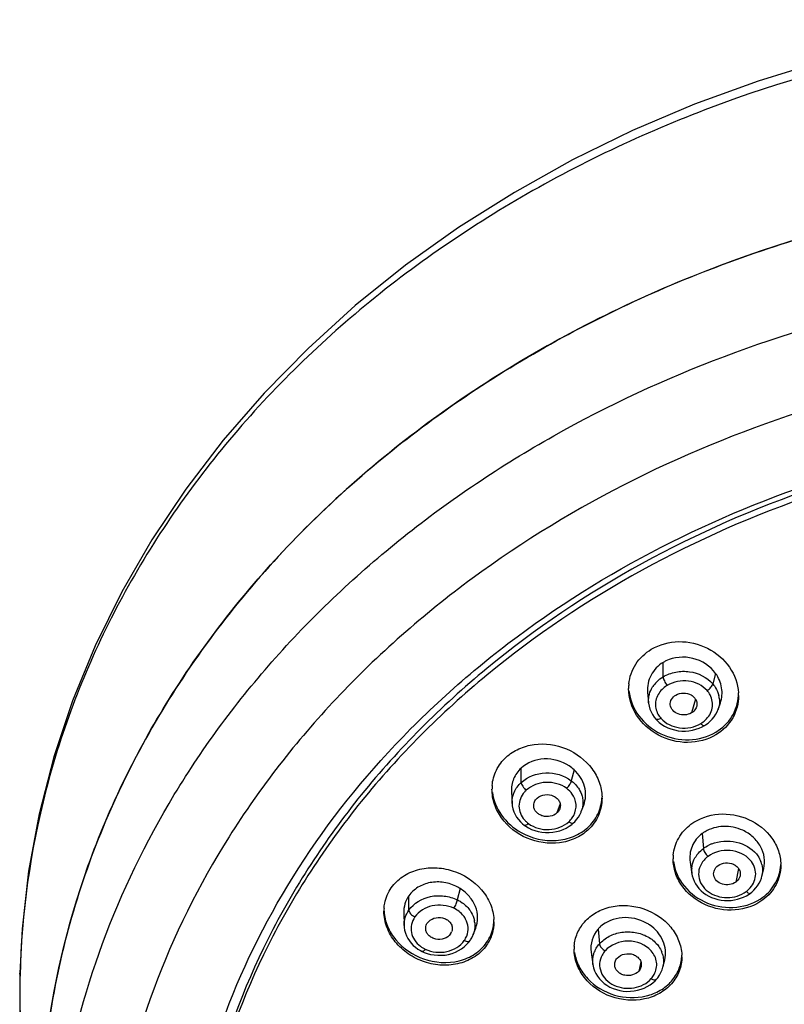
# Model space of a CAD drawing. Units: millimetres. Extents: x -124 to 1169, y -1064 to 1048.
# Drawn here: x 537 to 570, y 644 to 686 of the extents above; entities that cross this region are included whole.
import ezdxf

# ---------------------------------------------------------------- set-up
doc = ezdxf.new("R2010")
doc.units = ezdxf.units.MM
doc.header["$LTSCALE"] = 65.395
doc.layers.get('0').update_dxf_attribs({"linetype": 'CONTINUOUS'})
doc.layers.add('DATUM_AXIS', color=7, linetype='CONTINUOUS')

msp = doc.modelspace()

# ---------------------------------------------------------------- linework, layer by layer
at = {"color": 7, "linetype": 'CONTINUOUS'}
for p, q in [((565.703, 656.77), (565.528, 656.178)), ((559.868, 652.256), (559.729, 651.864)), ((567.558, 649.471), (567.443, 648.887)), ((563.347, 645.44), (563.257, 645.046)), ((536.579, 644.963), (536.572, 644.504)), ((536.579, 644.963), (536.579, 644.964)), ((536.586, 644.858), (536.579, 644.963))]:
    msp.add_line(p, q, dxfattribs=at)
for points in [[(571.185, 684.279), (568.399, 683.42), (565.661, 682.42), (562.992, 681.285), (560.4, 680.018), (557.894, 678.622), (555.492, 677.107), (553.204, 675.478), (551.037, 673.738), (549.001, 671.895), (547.103, 669.96), (545.347, 667.936), (543.735, 665.83), (542.274, 663.646), (540.97, 661.393), (539.829, 659.076), (538.853, 656.703), (538.048, 654.284), (537.416, 651.834), (536.958, 649.36), (536.676, 646.872), (536.579, 644.964)], [(536.572, 644.504), (536.578, 643.406), (536.618, 642.309), (536.693, 641.214), (536.801, 640.12), (536.931, 639.117)]]:
    msp.add_lwpolyline(points, dxfattribs=at)
for centre, radius, start, end in [((554.799, 646.888), 0.418, 325.0943, 338.6101), ((571.063, 644.053), 34.486, 178.6624, 179.161), ((571.204, 644.062), 34.627, 179.1804, 188.2111)]:
    msp.add_arc(centre, radius, start, end, dxfattribs=at)
for points, knots in [([(586.393, 686.066), (579.988, 685.942), (570.39, 684.271), (558.901, 679.116), (551.351, 674.015), (545.113, 667.799), (540.394, 660.7), (537.414, 652.959), (536.648, 647.541), (536.586, 644.858)], [0, 0, 0, 0, 0.270362, 0.402024, 0.529631, 0.652701, 0.771443, 0.886706, 1, 1, 1, 1]), ([(587.017, 679.173), (580.13, 679.122), (569.781, 677.277), (557.623, 671.38), (549.84, 665.53), (543.689, 658.442), (539.442, 650.417), (537.323, 641.808), (537.399, 635.943), (537.801, 633.088)], [0, 0, 0, 0, 0.271868, 0.403817, 0.531142, 0.653497, 0.771362, 0.886178, 1, 1, 1, 1]), ([(564.616, 656.528), (564.609, 656.607), (564.652, 656.781), (564.777, 656.903), (564.851, 656.947)], [0, 0, 0, 0, 0.480799, 1, 1, 1, 1]), ([(564.851, 656.947), (564.95, 657.006), (565.183, 657.065), (565.474, 656.998), (565.647, 656.857), (565.737, 656.728), (565.773, 656.579), (565.758, 656.48), (565.742, 656.434)], [0, 0, 0, 0, 0.264818, 0.529846, 0.655124, 0.773741, 0.887059, 1, 1, 1, 1]), ([(565.528, 656.178), (565.443, 656.127), (565.245, 656.071), (564.946, 656.107), (564.707, 656.27), (564.624, 656.443), (564.616, 656.528)], [0, 0, 0, 0, 0.261038, 0.526255, 0.774193, 1, 1, 1, 1]), ([(565.742, 656.434), (565.733, 656.408), (565.685, 656.306), (565.601, 656.222), (565.528, 656.178)], [0, 0, 0, 0, 0.240953, 1, 1, 1, 1]), ([(558.728, 652.157), (558.724, 652.219), (558.749, 652.349), (558.826, 652.456), (558.874, 652.5)], [0, 0, 0, 0, 0.487316, 1, 1, 1, 1]), ([(558.874, 652.5), (558.964, 652.583), (559.21, 652.686), (559.534, 652.639), (559.738, 652.501), (559.846, 652.363), (559.887, 652.199), (559.867, 652.089), (559.848, 652.039)], [0, 0, 0, 0, 0.258989, 0.525967, 0.653571, 0.773082, 0.886889, 1, 1, 1, 1]), ([(559.729, 651.864), (559.651, 651.792), (559.443, 651.697), (559.161, 651.704), (558.962, 651.794), (558.839, 651.891), (558.754, 652.015), (558.731, 652.11), (558.728, 652.157)], [0, 0, 0, 0, 0.253897, 0.51895, 0.648085, 0.771591, 0.888073, 1, 1, 1, 1]), ([(559.848, 652.039), (559.83, 651.99), (559.792, 651.928), (559.742, 651.877), (559.729, 651.864)], [0, 0, 0, 0, 0.742837, 1, 1, 1, 1]), ([(566.488, 649.179), (566.476, 649.254), (566.502, 649.419), (566.608, 649.546), (566.673, 649.594)], [0, 0, 0, 0, 0.484055, 1, 1, 1, 1]), ([(566.673, 649.594), (566.764, 649.662), (566.995, 649.741), (567.292, 649.696), (567.481, 649.569), (567.586, 649.447), (567.638, 649.301), (567.633, 649.199), (567.621, 649.151)], [0, 0, 0, 0, 0.260811, 0.52677, 0.65378, 0.77393, 0.887865, 1, 1, 1, 1]), ([(567.443, 648.887), (567.363, 648.828), (567.166, 648.753), (566.858, 648.77), (566.6, 648.92), (566.501, 649.092), (566.488, 649.179)], [0, 0, 0, 0, 0.257128, 0.522372, 0.772923, 1, 1, 1, 1]), ([(567.621, 649.151), (567.615, 649.126), (567.58, 649.024), (567.508, 648.936), (567.443, 648.887)], [0, 0, 0, 0, 0.242161, 1, 1, 1, 1]), ([(554.071, 646.875), (554.069, 646.94), (554.089, 647.03), (554.133, 647.105), (554.146, 647.124)], [0, 0, 0, 0, 0.743219, 1, 1, 1, 1]), ([(554.146, 647.124), (554.212, 647.218), (554.426, 647.36), (554.741, 647.374), (554.969, 647.285), (555.111, 647.179), (555.2, 647.037), (555.219, 646.928), (555.218, 646.876)], [0, 0, 0, 0, 0.248046, 0.514369, 0.64598, 0.770674, 0.887789, 1, 1, 1, 1]), ([(555.143, 646.648), (555.078, 646.556), (554.868, 646.415), (554.559, 646.397), (554.333, 646.481), (554.19, 646.581), (554.096, 646.718), (554.072, 646.824), (554.071, 646.875)], [0, 0, 0, 0, 0.247389, 0.513212, 0.644904, 0.77009, 0.887667, 1, 1, 1, 1]), ([(562.326, 645.605), (562.406, 645.696), (562.642, 645.82), (562.968, 645.799), (563.188, 645.679), (563.311, 645.551), (563.372, 645.391), (563.366, 645.28), (563.353, 645.228)], [0, 0, 0, 0, 0.25428, 0.521759, 0.651315, 0.772827, 0.887603, 1, 1, 1, 1]), ([(562.221, 645.266), (562.213, 645.325), (562.223, 645.45), (562.285, 645.559), (562.326, 645.605)], [0, 0, 0, 0, 0.490559, 1, 1, 1, 1]), ([(563.257, 645.046), (563.187, 644.967), (562.986, 644.852), (562.701, 644.839), (562.491, 644.915), (562.358, 645.004), (562.261, 645.123), (562.228, 645.219), (562.221, 645.266)], [0, 0, 0, 0, 0.24932, 0.513815, 0.644294, 0.769479, 0.887414, 1, 1, 1, 1])]:
    msp.add_open_spline(points, degree=3, knots=knots, dxfattribs=at)
for points in [[(555.218, 646.876), (555.217, 646.828), (555.207, 646.78), (555.189, 646.735)], [(563.353, 645.228), (563.336, 645.162), (563.302, 645.098), (563.257, 645.046)]]:
    msp.add_open_spline(points, degree=3, dxfattribs=at)
at = {"layer": 'DATUM_AXIS', "color": 7, "linetype": 'CONTINUOUS'}
for p, q in [((564.307, 657.735), (564.307, 658.354)), ((566.567, 657.883), (566.445, 657.437)), ((563.638, 657.078), (563.68, 656.609)), ((563.681, 656.609), (563.681, 656.614)), ((566.672, 656.33), (566.772, 656.613)), ((566.674, 656.335), (566.672, 656.33)), ((565.993, 655.581), (566.085, 655.632)), ((558.186, 653.181), (558.186, 653.8)), ((560.471, 653.724), (560.348, 653.257)), ((557.766, 652.781), (557.794, 652.272)), ((560.779, 651.927), (560.883, 652.202)), ((560.778, 651.928), (560.778, 651.928)), ((558.32, 651.338), (558.386, 651.291)), ((560.367, 651.37), (560.441, 651.434)), ((565.99, 650.976), (566.04, 650.332)), ((565.469, 649.74), (565.546, 649.231)), ((565.547, 649.231), (565.546, 649.237)), ((568.563, 649.134), (568.643, 649.466)), ((568.564, 649.138), (568.563, 649.134)), ((553.345, 647.675), (553.345, 648.294)), ((555.554, 648.608), (555.435, 648.12)), ((568.008, 648.365), (568.067, 648.407)), ((553.125, 647.558), (553.14, 647.01)), ((553.141, 647.007), (553.141, 647.01)), ((556.119, 646.621), (556.118, 646.617)), ((556.12, 646.62), (556.228, 646.894)), ((561.501, 646.856), (561.561, 646.221)), ((554.141, 645.806), (554.285, 645.768)), ((561.203, 645.864), (561.279, 645.329)), ((561.279, 645.33), (561.279, 645.33)), ((564.296, 645.212), (564.376, 645.534)), ((564.295, 645.214), (564.295, 645.213)), ((563.963, 644.632), (564.02, 644.694))]:
    msp.add_line(p, q, dxfattribs=at)
for points in [[(563.681, 656.614), (563.682, 656.597), (563.703, 656.47), (563.737, 656.344), (563.785, 656.223), (563.846, 656.106), (563.92, 655.995), (563.985, 655.916)], [(566.084, 655.632), (566.138, 655.666), (566.241, 655.74), (566.337, 655.823), (566.425, 655.914), (566.503, 656.013), (566.572, 656.118), (566.631, 656.229), (566.674, 656.335)], [(563.985, 655.916), (564.035, 655.862), (564.134, 655.77), (564.246, 655.685)], [(564.246, 655.685), (564.37, 655.609), (564.503, 655.542), (564.644, 655.487), (564.794, 655.443), (564.948, 655.413), (565.105, 655.398), (565.264, 655.396), (565.42, 655.409), (565.573, 655.434), (565.721, 655.472)], [(565.721, 655.472), (565.861, 655.522), (565.993, 655.581)], [(557.794, 652.274), (557.804, 652.169), (557.831, 652.042), (557.871, 651.918), (557.925, 651.8), (557.99, 651.688), (558.066, 651.582), (558.153, 651.484), (558.248, 651.395), (558.32, 651.338)], [(560.441, 651.434), (560.493, 651.484), (560.578, 651.58), (560.653, 651.682), (560.717, 651.791), (560.769, 651.905), (560.778, 651.928)], [(558.386, 651.291), (558.506, 651.22), (558.637, 651.157)], [(558.637, 651.157), (558.777, 651.105), (558.924, 651.064), (559.076, 651.035), (559.233, 651.02), (559.391, 651.019), (559.548, 651.032), (559.703, 651.059), (559.852, 651.1), (559.994, 651.152), (560.129, 651.216)], [(560.129, 651.216), (560.254, 651.289), (560.367, 651.37)], [(565.546, 649.237), (565.562, 649.152), (565.596, 649.033), (565.642, 648.919), (565.699, 648.808), (565.768, 648.702), (565.848, 648.602), (565.939, 648.509), (566.041, 648.423), (566.151, 648.346), (566.27, 648.278), (566.396, 648.22), (566.528, 648.171), (566.664, 648.133), (566.805, 648.106), (566.948, 648.09), (567.092, 648.087), (567.235, 648.095), (567.376, 648.115), (567.513, 648.145), (567.646, 648.186), (567.774, 648.237)], [(568.067, 648.407), (568.129, 648.456), (568.221, 648.54), (568.304, 648.631), (568.378, 648.728), (568.442, 648.831), (568.496, 648.94), (568.54, 649.053), (568.564, 649.138)], [(567.774, 648.237), (567.895, 648.297), (568.008, 648.365)], [(553.141, 647.007), (553.146, 646.928), (553.164, 646.805), (553.196, 646.684), (553.242, 646.567), (553.299, 646.455), (553.369, 646.348), (553.448, 646.249), (553.537, 646.156), (553.634, 646.072), (553.738, 645.996), (553.849, 645.929), (553.925, 645.89)], [(555.982, 646.363), (556.001, 646.391), (556.057, 646.485), (556.104, 646.584), (556.118, 646.617)], [(555.734, 646.096), (555.837, 646.191), (555.928, 646.291), (555.982, 646.363)], [(553.925, 645.89), (554.005, 645.855), (554.141, 645.806)], [(554.285, 645.768), (554.436, 645.742), (554.59, 645.728), (554.747, 645.728), (554.905, 645.741), (555.06, 645.769), (555.211, 645.81), (555.356, 645.866), (555.492, 645.932), (555.618, 646.01), (555.734, 646.096)], [(561.279, 645.33), (561.308, 645.19), (561.351, 645.062), (561.408, 644.94), (561.479, 644.824), (561.562, 644.714), (561.657, 644.612), (561.764, 644.518), (561.882, 644.434), (562.01, 644.36), (562.146, 644.298), (562.289, 644.249), (562.438, 644.211), (562.59, 644.186), (562.745, 644.174), (562.901, 644.176), (563.055, 644.191), (563.206, 644.22), (563.352, 644.262), (563.492, 644.316), (563.624, 644.38), (563.747, 644.455)], [(564.02, 644.694), (564.077, 644.763), (564.15, 644.869), (564.211, 644.981), (564.26, 645.098), (564.295, 645.214)], [(563.747, 644.455), (563.86, 644.54), (563.963, 644.632)]]:
    msp.add_lwpolyline(points, dxfattribs=at)
for centre, radius, start, end in [((565.068, 657.086), 1.479, 115.7205, 120.9453), ((564.779, 657.231), 1.962, 174.2473, 180.0083), ((564.943, 656.604), 1.292, 138.739, 146.2174), ((565.476, 656.501), 0.969, 28.106, 41.3265), ((565.49, 656.617), 1.258, 36.6006, 40.6751), ((565.623, 656.68), 1.111, 7.1712, 12.9925), ((565.562, 656.926), 1.998, 0.0019, 3.2784), ((565.644, 656.697), 1.092, 340.6332, 343.0112), ((564.938, 656.585), 0.969, 208.1048, 221.3257), ((565.332, 656.717), 1.162, 300.9814, 312.7359), ((558.838, 652.89), 1.908, 175.3837, 179.9865), ((559.111, 652.081), 1.038, 132.5558, 138.9913), ((559.743, 652.507), 1.929, 359.9811, 1.4433), ((559.54, 652.246), 1.033, 312.5448, 325.2599), ((559.719, 652.328), 1.132, 339.3184, 345.3878), ((559.144, 652.278), 1.082, 221.1038, 228.5576), ((559.153, 652.289), 1.096, 228.55, 233.3515), ((566.839, 649.834), 1.423, 120.7219, 126.6053), ((567.018, 648.966), 1.681, 111.5429, 116.3108), ((566.566, 649.883), 1.829, 174.8251, 179.9894), ((566.764, 649.311), 1.248, 143.3051, 149.1703), ((566.894, 649.112), 1.095, 126.6476, 138.8769), ((567.459, 649.359), 1.136, 14.5332, 20.7518), ((567.545, 649.613), 1.833, 359.9884, 0.9816), ((566.564, 649.392), 1.03, 174.6021, 188.6585), ((567.539, 649.385), 1.054, 346.4158, 354.5169), ((554.621, 647.117), 1.759, 57.9445, 62.5468), ((567.234, 649.357), 1.095, 306.6476, 318.8768), ((554.097, 647.625), 1.825, 176.3951, 179.9944), ((555.126, 647.018), 1.068, 5.627, 11.5958), ((555.17, 647.178), 1.845, 359.9935, 2.7516), ((562.462, 646.009), 1.281, 132.3521, 138.629), ((562.731, 645.574), 1.766, 55.9037, 60.9129), ((554.977, 646.895), 0.925, 325.0859, 338.7698), ((562.432, 646.036), 1.241, 138.6569, 187.9925), ((554.58, 647.094), 1.221, 233.1585, 244.4962), ((562.242, 645.997), 1.771, 176.0374, 180.0165), ((562.534, 645.276), 0.974, 138.6853, 151.9052), ((563.248, 645.461), 1.08, 15.6634, 22.1941), ((563.314, 645.669), 1.798, 0.0128, 2.257), ((563.241, 645.477), 1.086, 345.9946, 349.3703), ((563.064, 645.366), 0.974, 318.6853, 331.9051)]:
    msp.add_arc(centre, radius, start, end, dxfattribs=at)
for points, knots in [([(537.728, 633.64), (537.397, 636.299), (537.363, 641.737), (539.241, 649.735), (542.96, 657.26), (548.358, 664.022), (555.219, 669.776), (563.277, 674.316), (572.23, 677.483), (581.746, 679.166), (591.473, 679.303), (601.052, 677.891), (610.13, 674.979), (618.369, 670.671), (625.461, 665.118), (631.136, 658.517), (635.164, 651.11), (636.651, 645.767), (637.064, 643.089)], [0, 0, 0, 0, 0.056384, 0.113233, 0.171433, 0.231618, 0.294081, 0.35876, 0.425284, 0.493043, 0.56128, 0.629182, 0.695974, 0.761013, 0.823882, 0.884458, 0.942972, 1, 1, 1, 1]), ([(538.057, 632.567), (537.934, 634.868), (538.164, 639.533), (539.937, 646.36), (543.078, 652.832), (547.488, 658.758), (553.035, 663.975), (561.814, 669.856), (569.469, 672.697), (574.744, 673.858)], [0, 0, 0, 0, 0.115321, 0.231755, 0.350647, 0.472992, 0.599331, 0.729722, 1, 1, 1, 1]), ([(587.466, 671.853), (581.803, 671.853), (570.627, 670.201), (558.085, 664.035), (550.107, 657.029), (545.425, 651.031), (542.13, 644.417), (540.93, 639.7), (540.6, 637.338)], [0, 0, 0, 0, 0.269012, 0.527607, 0.651354, 0.770883, 0.886734, 1, 1, 1, 1]), ([(543.606, 635.351), (543.824, 637.611), (544.79, 642.145), (547.72, 648.538), (552.028, 654.357), (559.494, 661.177), (571.397, 667.197), (582.06, 668.81), (587.466, 668.81)], [0, 0, 0, 0, 0.113235, 0.228886, 0.348183, 0.471773, 0.730436, 1, 1, 1, 1]), ([(587.466, 668.622), (581.843, 668.622), (570.764, 666.861), (558.554, 660.283), (551.153, 652.887), (547.067, 646.623), (544.539, 639.801), (543.966, 635.034), (543.966, 632.68)], [0, 0, 0, 0, 0.270735, 0.529439, 0.652636, 0.771406, 0.886673, 1, 1, 1, 1]), ([(587.466, 668.334), (581.843, 668.334), (570.764, 666.573), (558.554, 659.995), (551.153, 652.599), (547.067, 646.334), (544.539, 639.512), (543.966, 634.745), (543.966, 632.392)], [0, 0, 0, 0, 0.270735, 0.529439, 0.652636, 0.771406, 0.886673, 1, 1, 1, 1]), ([(562.827, 657.427), (562.858, 657.727), (563.067, 658.328), (563.53, 658.763), (563.795, 658.922)], [0, 0, 0, 0, 0.493371, 1, 1, 1, 1]), ([(563.795, 658.922), (564.148, 659.133), (564.999, 659.358), (566.258, 659.057), (567.238, 658.236), (567.535, 657.433), (567.557, 657.041)], [0, 0, 0, 0, 0.250422, 0.508465, 0.760836, 1, 1, 1, 1]), ([(566.567, 657.883), (566.337, 658.199), (565.624, 658.666), (564.777, 658.588), (564.426, 658.418)], [0, 0, 0, 0, 0.50032, 1, 1, 1, 1]), ([(564.307, 658.354), (564.09, 658.224), (563.811, 657.934), (563.639, 657.456), (563.627, 657.202), (563.639, 657.078)], [0, 0, 0, 0, 0.503224, 0.751213, 1, 1, 1, 1]), ([(563.972, 657.456), (563.995, 657.483), (564.096, 657.589), (564.213, 657.678), (564.307, 657.735)], [0, 0, 0, 0, 0.245287, 1, 1, 1, 1]), ([(564.307, 657.735), (564.473, 657.834), (564.851, 657.971), (565.624, 657.998), (566.2, 657.722), (566.445, 657.437)], [0, 0, 0, 0, 0.251945, 0.511192, 1, 1, 1, 1]), ([(564.307, 657.735), (564.307, 657.673), (564.36, 657.54), (564.433, 657.423), (564.484, 657.365)], [0, 0, 0, 0, 0.44833, 1, 1, 1, 1]), ([(566.204, 657.141), (566.005, 657.367), (565.541, 657.581), (564.921, 657.556), (564.617, 657.446), (564.484, 657.365)], [0, 0, 0, 0, 0.487526, 0.747271, 1, 1, 1, 1]), ([(566.772, 656.613), (566.844, 656.818), (566.881, 657.279), (566.699, 657.701), (566.567, 657.883)], [0, 0, 0, 0, 0.491276, 1, 1, 1, 1]), ([(566.583, 655.236), (566.222, 655.019), (565.346, 654.794), (564.061, 655.124), (563.082, 655.994), (562.818, 656.83), (562.818, 657.23)], [0, 0, 0, 0, 0.250974, 0.509448, 0.761503, 1, 1, 1, 1]), ([(563.694, 656.903), (563.715, 657.014), (563.769, 657.16), (563.848, 657.29), (563.869, 657.323)], [0, 0, 0, 0, 0.74519, 1, 1, 1, 1]), ([(564.213, 657.141), (564.094, 657.005), (563.92, 656.662), (564, 656.284), (564.083, 656.128)], [0, 0, 0, 0, 0.505814, 1, 1, 1, 1]), ([(564.484, 657.365), (564.458, 657.35), (564.36, 657.286), (564.271, 657.207), (564.213, 657.141)], [0, 0, 0, 0, 0.255176, 1, 1, 1, 1]), ([(566.204, 657.141), (566.265, 657.178), (566.363, 657.264), (566.437, 657.38), (566.445, 657.437)], [0, 0, 0, 0, 0.55223, 1, 1, 1, 1]), ([(566.501, 657.367), (566.525, 657.334), (566.615, 657.2), (566.678, 657.047), (566.705, 656.929)], [0, 0, 0, 0, 0.255884, 1, 1, 1, 1]), ([(562.829, 657.127), (562.871, 656.744), (563.194, 655.971), (564.173, 655.193), (565.409, 654.918), (566.238, 655.143), (566.583, 655.35)], [0, 0, 0, 0, 0.239854, 0.492458, 0.750078, 1, 1, 1, 1]), ([(566.121, 655.863), (566.268, 656), (566.44, 656.276), (566.443, 656.681), (566.377, 656.87), (566.331, 656.958)], [0, 0, 0, 0, 0.505716, 0.750597, 1, 1, 1, 1]), ([(566.583, 655.35), (566.859, 655.516), (567.34, 655.976), (567.539, 656.613), (567.557, 656.927)], [0, 0, 0, 0, 0.506507, 1, 1, 1, 1]), ([(567.56, 656.927), (567.56, 656.594), (567.381, 655.907), (566.875, 655.411), (566.583, 655.236)], [0, 0, 0, 0, 0.49377, 1, 1, 1, 1]), ([(564.21, 655.945), (564.187, 655.931), (564.123, 655.897), (564.019, 655.877), (563.985, 655.916)], [0, 0, 0, 0, 0.339644, 1, 1, 1, 1]), ([(564.21, 655.945), (564.408, 655.719), (564.873, 655.504), (565.493, 655.53), (565.797, 655.64), (565.93, 655.72)], [0, 0, 0, 0, 0.487525, 0.747272, 1, 1, 1, 1]), ([(565.93, 655.72), (565.956, 655.691), (565.995, 655.648), (566.066, 655.621), (566.084, 655.632)], [0, 0, 0, 0, 0.645461, 1, 1, 1, 1]), ([(557.539, 654.267), (557.7, 654.415), (558.083, 654.664), (558.976, 654.912), (560.179, 654.741), (561.143, 654.007), (561.58, 653.208), (561.666, 652.77), (561.672, 652.555)], [0, 0, 0, 0, 0.120946, 0.246493, 0.504263, 0.758897, 0.881559, 1, 1, 1, 1]), ([(556.936, 653.043), (556.954, 653.272), (557.079, 653.731), (557.367, 654.11), (557.539, 654.267)], [0, 0, 0, 0, 0.496904, 1, 1, 1, 1]), ([(560.251, 653.895), (559.939, 654.1), (559.191, 654.32), (558.447, 654.04), (558.186, 653.8)], [0, 0, 0, 0, 0.513265, 1, 1, 1, 1]), ([(558.186, 653.8), (558.047, 653.673), (557.822, 653.353), (557.756, 652.968), (557.766, 652.781)], [0, 0, 0, 0, 0.502081, 1, 1, 1, 1]), ([(558.186, 653.181), (558.465, 653.437), (559.247, 653.723), (560.042, 653.49), (560.347, 653.257)], [0, 0, 0, 0, 0.495803, 1, 1, 1, 1]), ([(560.882, 652.203), (560.929, 652.328), (560.986, 652.598), (560.919, 653.154), (560.678, 653.532), (560.471, 653.724)], [0, 0, 0, 0, 0.241888, 0.487998, 1, 1, 1, 1]), ([(557.827, 652.594), (557.841, 652.648), (557.916, 652.868), (558.057, 653.063), (558.186, 653.181)], [0, 0, 0, 0, 0.244269, 1, 1, 1, 1]), ([(558.186, 653.181), (558.186, 653.155), (558.203, 653.095), (558.27, 652.975), (558.348, 652.892), (558.409, 652.846)], [0, 0, 0, 0, 0.192322, 0.442271, 1, 1, 1, 1]), ([(560.148, 652.922), (559.9, 653.107), (559.26, 653.284), (558.634, 653.052), (558.409, 652.846)], [0, 0, 0, 0, 0.503082, 1, 1, 1, 1]), ([(560.148, 652.922), (560.2, 652.971), (560.282, 653.075), (560.341, 653.197), (560.347, 653.257)], [0, 0, 0, 0, 0.54293, 1, 1, 1, 1]), ([(560.446, 652.582), (560.428, 652.614), (560.348, 652.743), (560.24, 652.854), (560.148, 652.922)], [0, 0, 0, 0, 0.243819, 1, 1, 1, 1]), ([(560.347, 653.257), (560.374, 653.237), (560.473, 653.155), (560.562, 653.059), (560.619, 652.982)], [0, 0, 0, 0, 0.254748, 1, 1, 1, 1]), ([(560.619, 652.982), (560.641, 652.952), (560.722, 652.831), (560.782, 652.696), (560.811, 652.592)], [0, 0, 0, 0, 0.255273, 1, 1, 1, 1]), ([(561.063, 651.129), (560.9, 650.979), (560.512, 650.729), (559.61, 650.482), (558.396, 650.663), (557.432, 651.416), (557.006, 652.23), (556.929, 652.673), (556.929, 652.89)], [0, 0, 0, 0, 0.12106, 0.246768, 0.504767, 0.759232, 0.881713, 1, 1, 1, 1]), ([(556.946, 652.751), (556.992, 652.401), (557.286, 651.699), (557.855, 651.207), (558.18, 651.024)], [0, 0, 0, 0, 0.486259, 1, 1, 1, 1]), ([(558.328, 652.763), (558.255, 652.679), (558.137, 652.49), (558.071, 652.165), (558.136, 651.839), (558.255, 651.651), (558.329, 651.567)], [0, 0, 0, 0, 0.255107, 0.499959, 0.744812, 1, 1, 1, 1]), ([(560.388, 651.658), (560.48, 651.791), (560.603, 652.109), (560.522, 652.442), (560.446, 652.582)], [0, 0, 0, 0, 0.502916, 1, 1, 1, 1]), ([(561.063, 651.244), (561.239, 651.405), (561.534, 651.796), (561.654, 652.27), (561.669, 652.506)], [0, 0, 0, 0, 0.502997, 1, 1, 1, 1]), ([(561.672, 652.506), (561.672, 652.251), (561.566, 651.731), (561.253, 651.303), (561.063, 651.129)], [0, 0, 0, 0, 0.497458, 1, 1, 1, 1]), ([(565.505, 651.375), (565.843, 651.627), (566.707, 651.927), (568.024, 651.692), (568.91, 650.995), (569.301, 650.249), (569.375, 649.843), (569.378, 649.645)], [0, 0, 0, 0, 0.249262, 0.508838, 0.761384, 0.88258, 1, 1, 1, 1]), ([(558.18, 651.024), (558.633, 650.769), (559.444, 650.58), (560.449, 650.809), (560.883, 651.079), (561.063, 651.244)], [0, 0, 0, 0, 0.510357, 0.760181, 1, 1, 1, 1]), ([(558.499, 651.409), (558.468, 651.381), (558.419, 651.339), (558.34, 651.323), (558.32, 651.338)], [0, 0, 0, 0, 0.63176, 1, 1, 1, 1]), ([(558.499, 651.409), (558.747, 651.225), (559.387, 651.048), (560.013, 651.28), (560.238, 651.486)], [0, 0, 0, 0, 0.503082, 1, 1, 1, 1]), ([(560.238, 651.486), (560.274, 651.459), (560.333, 651.418), (560.42, 651.415), (560.441, 651.434)], [0, 0, 0, 0, 0.621049, 1, 1, 1, 1]), ([(564.744, 650.048), (564.767, 650.304), (564.93, 650.819), (565.293, 651.217), (565.505, 651.375)], [0, 0, 0, 0, 0.493251, 1, 1, 1, 1]), ([(567.736, 651.117), (567.479, 651.236), (566.911, 651.354), (566.348, 651.197), (566.112, 651.057)], [0, 0, 0, 0, 0.507787, 1, 1, 1, 1]), ([(565.99, 650.976), (565.802, 650.836), (565.493, 650.455), (565.434, 649.967), (565.469, 649.74)], [0, 0, 0, 0, 0.50537, 1, 1, 1, 1]), ([(568.643, 649.466), (568.681, 649.622), (568.694, 649.958), (568.527, 650.437), (568.199, 650.848), (567.899, 651.042), (567.736, 651.117)], [0, 0, 0, 0, 0.23731, 0.48153, 0.735968, 1, 1, 1, 1]), ([(566.4, 650.53), (566.73, 650.66), (567.46, 650.719), (568.115, 650.358), (568.327, 650.097)], [0, 0, 0, 0, 0.51301, 1, 1, 1, 1]), ([(565.539, 649.489), (565.55, 649.61), (565.595, 649.771), (565.672, 649.915), (565.693, 649.95)], [0, 0, 0, 0, 0.744991, 1, 1, 1, 1]), ([(565.764, 650.057), (565.783, 650.082), (565.865, 650.184), (565.961, 650.273), (566.04, 650.332)], [0, 0, 0, 0, 0.245716, 1, 1, 1, 1]), ([(566.04, 650.332), (566.045, 650.271), (566.105, 650.146), (566.187, 650.04), (566.24, 649.991)], [0, 0, 0, 0, 0.452917, 1, 1, 1, 1]), ([(568.059, 649.834), (567.849, 650.075), (567.19, 650.363), (566.504, 650.187), (566.24, 649.991)], [0, 0, 0, 0, 0.493512, 1, 1, 1, 1]), ([(568.327, 650.097), (568.348, 650.072), (568.426, 649.968), (568.487, 649.852), (568.521, 649.762)], [0, 0, 0, 0, 0.254975, 1, 1, 1, 1]), ([(552.59, 648.639), (552.72, 648.826), (553.063, 649.157), (553.725, 649.453), (554.473, 649.536), (555.472, 649.366), (556.365, 648.798), (556.89, 647.965), (557.002, 647.496), (557.013, 647.267)], [0, 0, 0, 0, 0.117151, 0.239686, 0.367714, 0.49919, 0.757554, 0.881551, 1, 1, 1, 1]), ([(568.61, 648.121), (568.269, 647.868), (567.399, 647.567), (566.074, 647.81), (565.188, 648.519), (564.805, 649.274), (564.737, 649.683), (564.737, 649.883)], [0, 0, 0, 0, 0.249437, 0.509147, 0.761559, 0.882646, 1, 1, 1, 1]), ([(564.751, 649.767), (564.799, 649.383), (565.156, 648.611), (566.197, 647.885), (567.466, 647.696), (568.286, 647.994), (568.61, 648.235)], [0, 0, 0, 0, 0.238114, 0.491956, 0.751223, 1, 1, 1, 1]), ([(566.069, 649.832), (565.984, 649.735), (565.85, 649.512), (565.812, 649.122), (565.95, 648.752), (566.233, 648.453), (566.623, 648.263), (567.201, 648.172), (567.657, 648.307), (567.888, 648.479)], [0, 0, 0, 0, 0.118027, 0.231298, 0.346606, 0.468953, 0.599974, 0.736126, 1, 1, 1, 1]), ([(568.059, 648.637), (568.132, 648.721), (568.252, 648.909), (568.317, 649.236), (568.25, 649.561), (568.132, 649.75), (568.059, 649.834)], [0, 0, 0, 0, 0.255198, 0.500045, 0.744962, 1, 1, 1, 1]), ([(569.378, 649.613), (569.378, 649.329), (569.239, 648.745), (568.844, 648.295), (568.61, 648.121)], [0, 0, 0, 0, 0.493588, 1, 1, 1, 1]), ([(568.61, 648.235), (568.829, 648.398), (569.202, 648.811), (569.358, 649.348), (569.375, 649.613)], [0, 0, 0, 0, 0.506682, 1, 1, 1, 1]), ([(555.432, 648.678), (555.253, 648.771), (554.867, 648.898), (554.269, 648.898), (553.728, 648.696), (553.447, 648.441), (553.345, 648.294)], [0, 0, 0, 0, 0.262676, 0.520362, 0.766358, 1, 1, 1, 1]), ([(552.276, 647.74), (552.281, 647.82), (552.322, 648.138), (552.453, 648.443), (552.59, 648.639)], [0, 0, 0, 0, 0.251714, 1, 1, 1, 1]), ([(553.345, 648.294), (553.27, 648.188), (553.156, 647.949), (553.123, 647.687), (553.126, 647.558)], [0, 0, 0, 0, 0.499136, 1, 1, 1, 1]), ([(553.345, 647.675), (553.554, 647.975), (554.103, 648.291), (554.869, 648.315), (555.259, 648.207), (555.435, 648.12)], [0, 0, 0, 0, 0.480839, 0.742024, 1, 1, 1, 1]), ([(556.227, 646.895), (556.283, 647.04), (556.341, 647.361), (556.241, 647.848), (555.969, 648.285), (555.703, 648.514), (555.554, 648.608)], [0, 0, 0, 0, 0.23596, 0.478998, 0.734043, 1, 1, 1, 1]), ([(567.888, 648.479), (567.919, 648.45), (567.968, 648.408), (568.047, 648.392), (568.067, 648.407)], [0, 0, 0, 0, 0.632059, 1, 1, 1, 1]), ([(555.286, 647.756), (555.144, 647.823), (554.83, 647.906), (554.214, 647.879), (553.773, 647.624), (553.604, 647.382)], [0, 0, 0, 0, 0.257159, 0.518229, 1, 1, 1, 1]), ([(555.286, 647.755), (555.327, 647.813), (555.387, 647.931), (555.43, 648.059), (555.435, 648.12)], [0, 0, 0, 0, 0.535089, 1, 1, 1, 1]), ([(555.435, 648.12), (555.489, 648.094), (555.689, 647.98), (555.864, 647.821), (555.965, 647.684)], [0, 0, 0, 0, 0.258659, 1, 1, 1, 1]), ([(560.914, 647.162), (561.058, 647.326), (561.415, 647.61), (562.287, 647.935), (563.512, 647.852), (564.531, 647.173), (565.005, 646.39), (565.102, 645.953), (565.11, 645.74)], [0, 0, 0, 0, 0.11984, 0.245087, 0.504368, 0.76037, 0.882655, 1, 1, 1, 1]), ([(556.697, 646.164), (556.565, 645.975), (556.215, 645.638), (555.538, 645.343), (554.777, 645.267), (554.008, 645.412), (553.307, 645.758), (552.74, 646.275), (552.365, 646.914), (552.272, 647.393), (552.272, 647.625)], [0, 0, 0, 0, 0.117035, 0.23956, 0.367615, 0.499023, 0.630568, 0.759055, 0.882296, 1, 1, 1, 1]), ([(552.276, 647.626), (552.289, 647.405), (552.399, 646.956), (552.897, 646.153), (553.527, 645.732), (553.982, 645.573)], [0, 0, 0, 0, 0.236851, 0.484345, 1, 1, 1, 1]), ([(553.141, 647.01), (553.138, 647.126), (553.171, 647.363), (553.277, 647.578), (553.345, 647.675)], [0, 0, 0, 0, 0.493795, 1, 1, 1, 1]), ([(553.345, 647.675), (553.345, 647.617), (553.428, 647.494), (553.535, 647.415), (553.604, 647.382)], [0, 0, 0, 0, 0.430634, 1, 1, 1, 1]), ([(553.604, 647.382), (553.537, 647.285), (553.439, 647.067), (553.431, 646.707), (553.574, 646.369), (553.748, 646.192), (553.848, 646.117)], [0, 0, 0, 0, 0.248263, 0.48997, 0.737378, 1, 1, 1, 1]), ([(555.794, 647.288), (555.768, 647.337), (555.639, 647.531), (555.445, 647.679), (555.286, 647.756)], [0, 0, 0, 0, 0.240558, 1, 1, 1, 1]), ([(555.965, 647.684), (555.991, 647.65), (556.083, 647.512), (556.147, 647.354), (556.172, 647.233)], [0, 0, 0, 0, 0.256346, 1, 1, 1, 1]), ([(563.59, 647.117), (563.276, 647.291), (562.554, 647.463), (561.85, 647.185), (561.599, 646.956)], [0, 0, 0, 0, 0.514103, 1, 1, 1, 1]), ([(555.839, 646.56), (555.884, 646.676), (555.928, 646.93), (555.854, 647.178), (555.794, 647.288)], [0, 0, 0, 0, 0.498184, 1, 1, 1, 1]), ([(556.189, 647.123), (556.201, 646.997), (556.187, 646.823), (556.135, 646.661), (556.119, 646.621)], [0, 0, 0, 0, 0.747075, 1, 1, 1, 1]), ([(556.697, 646.279), (556.835, 646.476), (556.967, 646.784), (557.007, 647.104), (557.012, 647.185)], [0, 0, 0, 0, 0.74826, 1, 1, 1, 1]), ([(557.015, 647.178), (557.015, 646.999), (556.962, 646.638), (556.8, 646.311), (556.697, 646.164)], [0, 0, 0, 0, 0.500595, 1, 1, 1, 1]), ([(560.475, 646.119), (560.488, 646.309), (560.577, 646.688), (560.787, 647.017), (560.914, 647.162)], [0, 0, 0, 0, 0.497082, 1, 1, 1, 1]), ([(564.375, 645.534), (564.408, 645.667), (564.43, 645.952), (564.277, 646.516), (563.968, 646.869), (563.721, 647.036)], [0, 0, 0, 0, 0.238935, 0.484205, 1, 1, 1, 1]), ([(561.983, 646.546), (562.151, 646.634), (562.525, 646.752), (563.106, 646.741), (563.648, 646.562), (563.942, 646.325), (564.056, 646.188)], [0, 0, 0, 0, 0.252283, 0.510223, 0.762491, 1, 1, 1, 1]), ([(553.982, 645.573), (554.467, 645.404), (555.282, 645.348), (556.207, 645.747), (556.563, 646.087), (556.697, 646.279)], [0, 0, 0, 0, 0.517348, 0.764286, 1, 1, 1, 1]), ([(554.054, 645.992), (554.196, 645.924), (554.51, 645.841), (555.126, 645.868), (555.567, 646.124), (555.736, 646.365)], [0, 0, 0, 0, 0.257159, 0.518229, 1, 1, 1, 1]), ([(555.736, 646.366), (555.761, 646.353), (555.835, 646.323), (555.949, 646.317), (555.981, 646.363)], [0, 0, 0, 0, 0.334018, 1, 1, 1, 1]), ([(561.288, 645.669), (561.297, 645.719), (561.349, 645.919), (561.458, 646.104), (561.561, 646.221)], [0, 0, 0, 0, 0.245176, 1, 1, 1, 1]), ([(561.561, 646.221), (561.566, 646.163), (561.641, 646.044), (561.74, 645.957), (561.803, 645.919)], [0, 0, 0, 0, 0.443713, 1, 1, 1, 1]), ([(563.792, 645.92), (563.555, 646.19), (562.797, 646.486), (562.041, 646.189), (561.803, 645.919)], [0, 0, 0, 0, 0.499902, 1, 1, 1, 1]), ([(564.056, 646.188), (564.076, 646.163), (564.152, 646.064), (564.214, 645.955), (564.249, 645.869)], [0, 0, 0, 0, 0.254805, 1, 1, 1, 1]), ([(554.054, 645.992), (554.033, 645.962), (554.003, 645.92), (553.942, 645.882), (553.925, 645.89)], [0, 0, 0, 0, 0.661305, 1, 1, 1, 1]), ([(564.668, 644.504), (564.522, 644.338), (564.159, 644.05), (563.272, 643.726), (562.031, 643.823), (561.01, 644.531), (560.552, 645.336), (560.47, 645.78), (560.47, 645.996)], [0, 0, 0, 0, 0.120027, 0.245544, 0.505234, 0.760957, 0.882917, 1, 1, 1, 1]), ([(560.49, 645.845), (560.52, 645.639), (560.655, 645.227), (561.17, 644.506), (562.18, 643.903), (563.358, 643.858), (564.19, 644.185), (564.53, 644.46), (564.668, 644.618)], [0, 0, 0, 0, 0.118238, 0.241451, 0.498077, 0.756162, 0.880676, 1, 1, 1, 1]), ([(561.675, 645.735), (561.616, 645.624), (561.541, 645.377), (561.605, 644.99), (561.832, 644.657), (562.18, 644.415), (562.607, 644.296), (563.188, 644.303), (563.61, 644.513), (563.795, 644.723)], [0, 0, 0, 0, 0.114383, 0.227654, 0.34641, 0.473378, 0.607672, 0.744209, 1, 1, 1, 1]), ([(563.923, 644.907), (564.006, 645.063), (564.086, 645.441), (563.912, 645.784), (563.792, 645.92)], [0, 0, 0, 0, 0.494181, 1, 1, 1, 1]), ([(565.112, 645.669), (565.112, 645.459), (565.035, 645.033), (564.809, 644.663), (564.668, 644.504)], [0, 0, 0, 0, 0.497474, 1, 1, 1, 1]), ([(564.668, 644.618), (564.796, 644.763), (565.007, 645.095), (565.096, 645.478), (565.108, 645.669)], [0, 0, 0, 0, 0.502912, 1, 1, 1, 1]), ([(563.795, 644.723), (563.818, 644.709), (563.882, 644.675), (563.987, 644.655), (564.02, 644.694)], [0, 0, 0, 0, 0.339659, 1, 1, 1, 1])]:
    msp.add_open_spline(points, degree=3, knots=knots, dxfattribs=at)
for points in [[(563.681, 656.614), (563.672, 656.71), (563.676, 656.808), (563.694, 656.903)], [(566.725, 656.818), (566.743, 656.672), (566.731, 656.519), (566.688, 656.378)], [(560.471, 653.724), (560.402, 653.787), (560.329, 653.844), (560.251, 653.895)], [(557.794, 652.274), (557.788, 652.381), (557.8, 652.49), (557.827, 652.594)], [(560.811, 652.592), (560.83, 652.521), (560.843, 652.447), (560.848, 652.373)], [(560.848, 652.373), (560.854, 652.263), (560.842, 652.15), (560.815, 652.042)], [(566.04, 650.332), (566.113, 650.386), (566.191, 650.433), (566.272, 650.473)], [(568.559, 649.645), (568.589, 649.528), (568.6, 649.404), (568.588, 649.284)], [(561.753, 646.4), (561.825, 646.455), (561.903, 646.504), (561.983, 646.546)], [(561.561, 646.221), (561.619, 646.287), (561.683, 646.347), (561.753, 646.4)], [(564.288, 645.752), (564.331, 645.599), (564.338, 645.433), (564.309, 645.277)], [(561.279, 645.33), (561.264, 645.442), (561.267, 645.558), (561.288, 645.669)]]:
    msp.add_open_spline(points, degree=3, dxfattribs=at)

doc.saveas('drawing.dxf')
